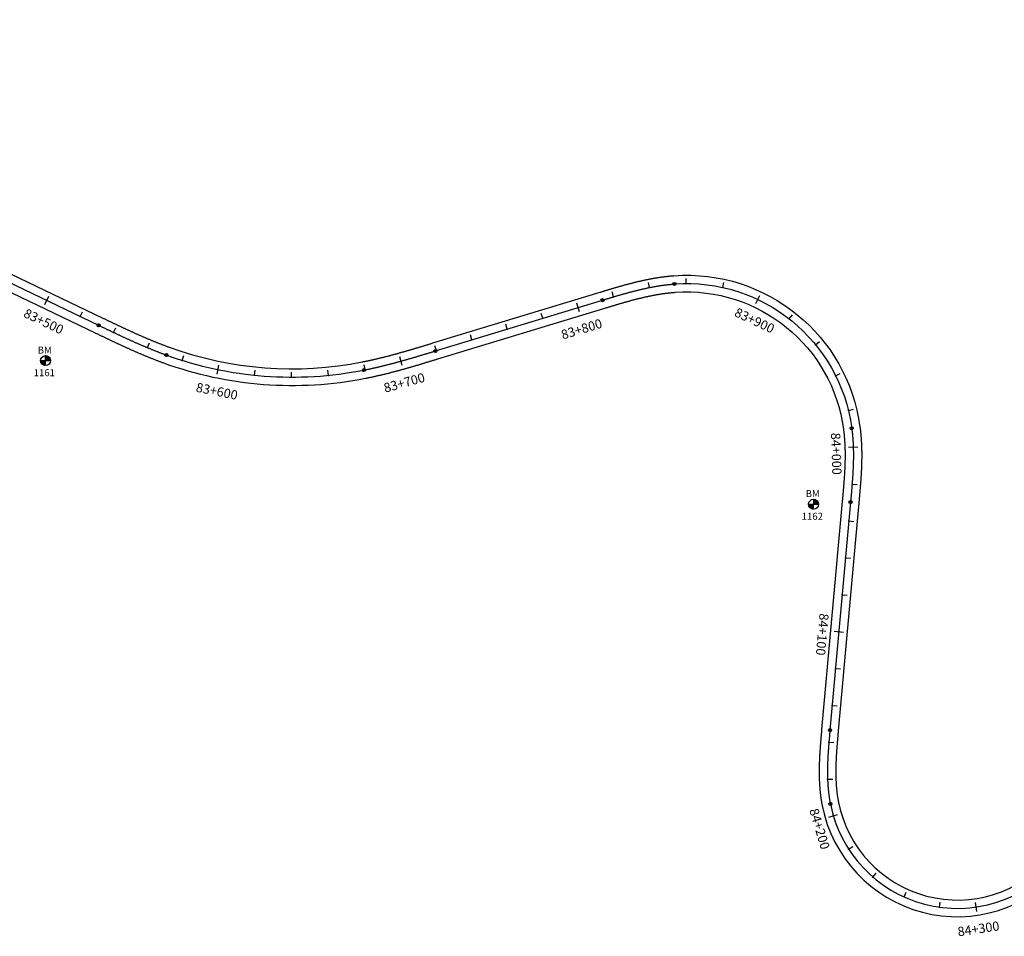
# Model space of a CAD drawing. Units: metres. Extents: x 752850 to 810410, y 8118594 to 8156837.
# Drawn here: x 805551 to 806083, y 8125482 to 8125978 of the extents above; entities that cross this region are included whole.
import ezdxf
from ezdxf.enums import TextEntityAlignment as Align

# ---------------------------------------------------------------- set-up
doc = ezdxf.new("R2010")
doc.units = ezdxf.units.M
doc.header["$MEASUREMENT"] = 0
for name, color, linetype in [('1-BM', 7, 'Continuous'), ('1_BORDE DE VIA', 231, 'Continuous'), ('A-Progresiva-Estacado', 2, 'Continuous'), ('EJE TOTAL_DEPURADO$0$EST 80-85', 1, 'Continuous')]:
    doc.layers.add(name, color=color, linetype=linetype)
doc.styles.add('romans', font='romans.shx', dxfattribs={"height": 2})
doc.styles.add('SIMPLEX', font='simplex.shx')

# ---------------------------------------------------------------- blocks, each defined once
blk = doc.blocks.new('EJE TOTAL_DEPURADO$0$cir')
at = {"color": 0, "linetype": 'ByBlock'}
blk.add_circle((0, 0), 0.00417, dxfattribs=at)
blk.add_point((0, 0), dxfattribs=at)
blk = doc.blocks.new('EJE TOTAL_DEPURADO$0$MINORTIC')
at = {"color": 0, "linetype": 'ByBlock'}
blk.add_lwpolyline([(0, 0), (0, 0.00069)], dxfattribs=at)
blk.add_point((0, 0), dxfattribs=at)
blk = doc.blocks.new('EJE TOTAL_DEPURADO$0$MAJORTIC')
at = {"color": 0, "linetype": 'ByBlock'}
blk.add_lwpolyline([(0, -0.00069), (0, 0.00069)], dxfattribs=at)
blk.add_point((0, 0), dxfattribs=at)

msp = doc.modelspace()

# ---------------------------------------------------------------- hatches: boundary and pattern name
at = {"layer": '1-BM'}
h = msp.add_hatch(dxfattribs=at)
h.set_pattern_fill('ANSI31', color=242, scale=0.9, angle=-179.7226, style=0)
h.set_pattern_definition([(225.277379, (806447.27997, 8126697.26642), (0.079933692, -0.07916347), [])])
h.paths.add_polyline_path([(805564.82, 8125790.69), (805564.81, 8125793.39), (805562.11, 8125793.38, 0.414214)])
h.paths.add_polyline_path([(805564.8, 8125796.09), (805564.81, 8125793.39), (805567.51, 8125793.4, 0.414214)])
h = msp.add_hatch(dxfattribs=at)
h.set_pattern_fill('ANSI31', color=242, scale=0.9, angle=-179.7226, style=0)
h.set_pattern_definition([(225.277379, (806862.28997, 8126619.70642), (0.079933692, -0.07916347), [])])
h.paths.add_polyline_path([(805979.83, 8125713.13), (805979.82, 8125715.83), (805977.12, 8125715.82, 0.414214)])
h.paths.add_polyline_path([(805979.81, 8125718.53), (805979.82, 8125715.83), (805982.52, 8125715.84, 0.414214)])

# ---------------------------------------------------------------- linework, layer by layer
at = {"layer": '1-BM', "color": 242}
for p, q in [((805564.82, 8125790.69), (805564.8, 8125796.09)), ((805562.11, 8125793.38), (805567.51, 8125793.4)), ((805977.12, 8125715.82), (805982.52, 8125715.84))]:
    msp.add_line(p, q, dxfattribs=at)
for centre in [(805564.81, 8125793.39), (805979.82, 8125715.83)]:
    msp.add_circle(centre, 2.7, dxfattribs=at)
at = {"layer": '1_BORDE DE VIA'}
for points in [[(805259.65, 8125977.53), (805595.4, 8125816.54, 0.000006), (805596.07, 8125816.22, 0.000023), (805596.73, 8125815.9, 0.00004), (805597.4, 8125815.58, 0.000057), (805598.07, 8125815.26, 0.000074), (805598.73, 8125814.94, 0.000091), (805599.4, 8125814.63, 0.000109), (805600.07, 8125814.31, 0.000126), (805600.73, 8125813.99, 0.000143), (805601.4, 8125813.67, 0.00016), (805602.07, 8125813.35, 0.000177), (805602.73, 8125813.04, 0.000194), (805603.4, 8125812.72, 0.000211), (805604.07, 8125812.41, 0.000229), (805604.73, 8125812.09, 0.000246), (805605.4, 8125811.78, 0.000263), (805606.06, 8125811.47, 0.00028), (805606.73, 8125811.16, 0.000297), (805607.4, 8125810.84, 0.000314), (805608.06, 8125810.53, 0.000332), (805608.73, 8125810.23, 0.000349), (805609.4, 8125809.92, 0.000366), (805610.06, 8125809.61, 0.000383), (805610.73, 8125809.3, 0.0004), (805611.4, 8125809, 0.000417), (805612.07, 8125808.7, 0.000434), (805612.73, 8125808.39, 0.000452), (805613.4, 8125808.09, 0.000469), (805614.07, 8125807.79, 0.000486), (805614.74, 8125807.5, 0.000503), (805615.41, 8125807.2, 0.00052), (805616.08, 8125806.91, 0.000537), (805616.75, 8125806.61, 0.000554), (805617.42, 8125806.32, 0.000572), (805618.09, 8125806.03, 0.000589), (805618.76, 8125805.74, 0.000606), (805619.43, 8125805.45, 0.000623), (805620.1, 8125805.17, 0.00064), (805620.77, 8125804.89, 0.000657), (805621.44, 8125804.6, 0.000674), (805622.12, 8125804.33, 0.000692), (805622.79, 8125804.05, 0.000709), (805623.46, 8125803.77, 0.000726), (805624.14, 8125803.5, 0.000743), (805624.81, 8125803.23, 0.00076), (805625.49, 8125802.96, 0.000777), (805626.16, 8125802.69, 0.000794), (805626.84, 8125802.43, 0.000812), (805627.52, 8125802.16, 0.000829), (805628.19, 8125801.9, 0.000846), (805628.87, 8125801.65, 0.000863), (805629.55, 8125801.39, 0.00088), (805630.23, 8125801.14, 0.000897), (805630.91, 8125800.89, 0.000914), (805631.59, 8125800.64, 0.136339), (805735.96, 8125792.68, 0.00092), (805736.67, 8125792.83, 0.000903), (805737.38, 8125792.97, 0.000886), (805738.09, 8125793.12, 0.000869), (805738.8, 8125793.27, 0.000852), (805739.51, 8125793.42, 0.000834), (805740.22, 8125793.57, 0.000817), (805740.93, 8125793.73, 0.0008), (805741.64, 8125793.89, 0.000783), (805742.34, 8125794.05, 0.000766), (805743.05, 8125794.21, 0.000749), (805743.76, 8125794.38, 0.000732), (805744.47, 8125794.55, 0.000714), (805745.18, 8125794.72, 0.000697), (805745.88, 8125794.89, 0.00068), (805746.59, 8125795.06, 0.000663), (805747.3, 8125795.24, 0.000646), (805748.01, 8125795.42, 0.000629), (805748.71, 8125795.6, 0.000612), (805749.42, 8125795.78, 0.000594), (805750.13, 8125795.96, 0.000577), (805750.83, 8125796.15, 0.00056), (805751.54, 8125796.33, 0.000543), (805752.25, 8125796.52, 0.000526), (805752.95, 8125796.71, 0.000509), (805753.66, 8125796.91, 0.000492), (805754.36, 8125797.1, 0.000474), (805755.07, 8125797.29, 0.000457), (805755.78, 8125797.49, 0.00044), (805756.48, 8125797.69, 0.000423), (805757.19, 8125797.88, 0.000406), (805757.89, 8125798.08, 0.000389), (805758.6, 8125798.29, 0.000372), (805759.3, 8125798.49, 0.000354), (805760.01, 8125798.69, 0.000337), (805760.72, 8125798.9, 0.00032), (805761.42, 8125799.1, 0.000303), (805762.13, 8125799.31, 0.000286), (805762.83, 8125799.51, 0.000269), (805763.54, 8125799.72, 0.000251), (805764.25, 8125799.93, 0.000234), (805764.95, 8125800.14, 0.000217), (805765.66, 8125800.35, 0.0002), (805766.36, 8125800.56, 0.000183), (805767.07, 8125800.77, 0.000166), (805767.78, 8125800.99, 0.000149), (805768.48, 8125801.2, 0.000131), (805769.19, 8125801.41, 0.000114), (805769.9, 8125801.63, 0.000097), (805770.61, 8125801.84, 0.00008), (805771.31, 8125802.06, 0.000063), (805772.02, 8125802.27, 0.000046), (805772.73, 8125802.48, 0.000029), (805773.44, 8125802.7, 0.000011), (805774.15, 8125802.92), (805864.44, 8125830.34, -0.000013), (805865.15, 8125830.56, -0.000051), (805865.86, 8125830.77, -0.000089), (805866.57, 8125830.99, -0.000127), (805867.28, 8125831.21, -0.000165), (805867.99, 8125831.42, -0.000203), (805868.71, 8125831.64, -0.000241), (805869.42, 8125831.85, -0.000279), (805870.13, 8125832.06, -0.000318), (805870.85, 8125832.28, -0.000356), (805871.57, 8125832.49, -0.000394), (805872.28, 8125832.7, -0.000432), (805873, 8125832.91, -0.00047), (805873.72, 8125833.12, -0.000508), (805874.44, 8125833.33, -0.000546), (805875.16, 8125833.53, -0.000584), (805875.89, 8125833.74, -0.000622), (805876.61, 8125833.94, -0.00066), (805877.34, 8125834.15, -0.000699), (805878.06, 8125834.35, -0.000737), (805878.79, 8125834.54, -0.000775), (805879.52, 8125834.74, -0.000813), (805880.25, 8125834.93, -0.000851), (805880.98, 8125835.13, -0.000889), (805881.71, 8125835.31, -0.000927), (805882.45, 8125835.5, -0.000965), (805883.18, 8125835.69, -0.001003), (805883.92, 8125835.87, -0.001042), (805884.66, 8125836.05, -0.00108), (805885.4, 8125836.22, -0.001118), (805886.14, 8125836.39, -0.001156), (805886.88, 8125836.56, -0.001194), (805887.63, 8125836.73, -0.001232), (805888.37, 8125836.89, -0.00127), (805889.12, 8125837.05, -0.001308), (805889.87, 8125837.2, -0.001346), (805890.62, 8125837.36, -0.001384), (805891.37, 8125837.5, -0.001423), (805892.12, 8125837.65, -0.001461), (805892.88, 8125837.78, -0.001499), (805893.63, 8125837.92, -0.001537), (805894.39, 8125838.05, -0.001575), (805895.15, 8125838.17, -0.001613), (805895.91, 8125838.29, -0.001651), (805896.67, 8125838.41, -0.001689), (805897.43, 8125838.52, -0.001727), (805898.2, 8125838.63, -0.001765), (805898.96, 8125838.73, -0.001804), (805899.73, 8125838.82, -0.001842), (805900.5, 8125838.91, -0.00188), (805901.27, 8125838.99, -0.001918), (805902.04, 8125839.07, -0.001956), (805902.82, 8125839.14, -0.001994), (805903.59, 8125839.21, -0.002032), (805904.36, 8125839.27, -0.396908), (806004.9, 8125757.47, -0.002045), (806005, 8125756.7, -0.002007), (806005.1, 8125755.93, -0.001969), (806005.18, 8125755.16, -0.001931), (806005.26, 8125754.39, -0.001892), (806005.34, 8125753.61, -0.001854), (806005.41, 8125752.84, -0.001816), (806005.47, 8125752.07, -0.001778), (806005.53, 8125751.3, -0.00174), (806005.58, 8125750.53, -0.001702), (806005.63, 8125749.76, -0.001664), (806005.67, 8125748.99, -0.001626), (806005.71, 8125748.22, -0.001588), (806005.74, 8125747.46, -0.00155), (806005.76, 8125746.69, -0.001511), (806005.79, 8125745.92, -0.001473), (806005.8, 8125745.15, -0.001435), (806005.82, 8125744.39, -0.001397), (806005.83, 8125743.62, -0.001359), (806005.83, 8125742.86, -0.001321), (806005.83, 8125742.09, -0.001283), (806005.83, 8125741.33, -0.001245), (806005.82, 8125740.56, -0.001207), (806005.81, 8125739.8, -0.001169), (806005.79, 8125739.04, -0.00113), (806005.78, 8125738.28, -0.001092), (806005.75, 8125737.52, -0.001054), (806005.73, 8125736.76, -0.001016), (806005.7, 8125736, -0.000978), (806005.67, 8125735.24, -0.00094), (806005.64, 8125734.49, -0.000902), (806005.6, 8125733.73, -0.000864), (806005.56, 8125732.98, -0.000826), (806005.52, 8125732.22, -0.000787), (806005.48, 8125731.47, -0.000749), (806005.43, 8125730.72, -0.000711), (806005.38, 8125729.96, -0.000673), (806005.33, 8125729.21, -0.000635), (806005.28, 8125728.46, -0.000597), (806005.23, 8125727.71, -0.000559), (806005.17, 8125726.96, -0.000521), (806005.11, 8125726.22, -0.000483), (806005.06, 8125725.47, -0.000445), (806005, 8125724.72, -0.000406), (806004.94, 8125723.98, -0.000368), (806004.87, 8125723.23, -0.00033), (806004.81, 8125722.49, -0.000292), (806004.75, 8125721.75, -0.000254), (806004.68, 8125721, -0.000216), (806004.62, 8125720.26, -0.000178), (806004.55, 8125719.52, -0.00014), (806004.48, 8125718.78, -0.000102), (806004.42, 8125718.04, -0.000064), (806004.35, 8125717.3, -0.000025), (806004.28, 8125716.57), (805993.16, 8125593.37, 0.000016), (805993.09, 8125592.63, 0.000065), (805993.02, 8125591.89, 0.000114), (805992.96, 8125591.16, 0.000163), (805992.89, 8125590.42, 0.000212), (805992.83, 8125589.69, 0.000261), (805992.76, 8125588.95, 0.00031), (805992.7, 8125588.22, 0.000359), (805992.64, 8125587.49, 0.000408), (805992.58, 8125586.76, 0.000457), (805992.52, 8125586.03, 0.000506), (805992.46, 8125585.3, 0.000555), (805992.4, 8125584.57, 0.000604), (805992.35, 8125583.85, 0.000653), (805992.3, 8125583.12, 0.000702), (805992.25, 8125582.39, 0.000751), (805992.2, 8125581.67, 0.0008), (805992.15, 8125580.94, 0.000849), (805992.11, 8125580.22, 0.000898), (805992.07, 8125579.49, 0.000947), (805992.03, 8125578.77, 0.000996), (805991.99, 8125578.05, 0.001045), (805991.96, 8125577.33, 0.001094), (805991.93, 8125576.61, 0.001143), (805991.91, 8125575.89, 0.001192), (805991.88, 8125575.17, 0.001241), (805991.86, 8125574.45, 0.00129), (805991.85, 8125573.74, 0.001339), (805991.84, 8125573.02, 0.001388), (805991.83, 8125572.3, 0.001437), (805991.83, 8125571.59, 0.001486), (805991.83, 8125570.87, 0.001535), (805991.83, 8125570.16, 0.001584), (805991.84, 8125569.45, 0.001633), (805991.86, 8125568.74, 0.001682), (805991.87, 8125568.03, 0.001731), (805991.9, 8125567.32, 0.00178), (805991.93, 8125566.61, 0.001829), (805991.96, 8125565.9, 0.001878), (805992, 8125565.2, 0.001927), (805992.04, 8125564.49, 0.001976), (805992.09, 8125563.79, 0.002025), (805992.15, 8125563.09, 0.002074), (805992.21, 8125562.39, 0.002123), (805992.28, 8125561.69, 0.002172), (805992.35, 8125560.99, 0.002221), (805992.43, 8125560.3, 0.00227), (805992.51, 8125559.6, 0.002319), (805992.6, 8125558.91, 0.002368), (805992.7, 8125558.22, 0.002417), (805992.81, 8125557.53, 0.002466), (805992.92, 8125556.84, 0.002515), (805993.04, 8125556.16, 0.002564), (805993.16, 8125555.47, 0.002613), (805993.29, 8125554.79, 0.625912), (806107.26, 8125524.88, 0.002629)], [(805255.76, 8125969.41), (805591.51, 8125808.43, 0.000006), (805592.18, 8125808.11, 0.000023), (805592.84, 8125807.79, 0.00004), (805593.51, 8125807.47, 0.000057), (805594.18, 8125807.15, 0.000074), (805594.85, 8125806.83, 0.000091), (805595.52, 8125806.51, 0.000109), (805596.19, 8125806.19, 0.000126), (805596.86, 8125805.87, 0.000143), (805597.53, 8125805.55, 0.00016), (805598.2, 8125805.23, 0.000177), (805598.88, 8125804.91, 0.000194), (805599.55, 8125804.59, 0.000211), (805600.22, 8125804.27, 0.000229), (805600.9, 8125803.95, 0.000246), (805601.57, 8125803.63, 0.000263), (805602.24, 8125803.32, 0.00028), (805602.92, 8125803, 0.000297), (805603.6, 8125802.69, 0.000314), (805604.27, 8125802.37, 0.000332), (805604.95, 8125802.06, 0.000349), (805605.63, 8125801.74, 0.000366), (805606.31, 8125801.43, 0.000383), (805606.99, 8125801.12, 0.0004), (805607.67, 8125800.81, 0.000417), (805608.35, 8125800.5, 0.000434), (805609.03, 8125800.19, 0.000452), (805609.71, 8125799.88, 0.000469), (805610.4, 8125799.58, 0.000486), (805611.08, 8125799.27, 0.000503), (805611.77, 8125798.97, 0.00052), (805612.45, 8125798.67, 0.000537), (805613.14, 8125798.36, 0.000554), (805613.83, 8125798.07, 0.000572), (805614.52, 8125797.77, 0.000589), (805615.21, 8125797.47, 0.000606), (805615.9, 8125797.17, 0.000623), (805616.59, 8125796.88, 0.00064), (805617.29, 8125796.59, 0.000657), (805617.98, 8125796.3, 0.000674), (805618.68, 8125796.01, 0.000692), (805619.37, 8125795.72, 0.000709), (805620.07, 8125795.44, 0.000726), (805620.77, 8125795.15, 0.000743), (805621.47, 8125794.87, 0.00076), (805622.17, 8125794.59, 0.000777), (805622.87, 8125794.32, 0.000794), (805623.57, 8125794.04, 0.000812), (805624.28, 8125793.77, 0.000829), (805624.98, 8125793.5, 0.000846), (805625.69, 8125793.23, 0.000863), (805626.4, 8125792.96, 0.00088), (805627.11, 8125792.7, 0.000897), (805627.82, 8125792.44, 0.000914), (805628.53, 8125792.18, 0.136339), (805737.7, 8125783.85, 0.00092), (805738.45, 8125784, 0.000903), (805739.19, 8125784.15, 0.000886), (805739.93, 8125784.31, 0.000869), (805740.67, 8125784.46, 0.000852), (805741.41, 8125784.62, 0.000834), (805742.15, 8125784.78, 0.000817), (805742.88, 8125784.94, 0.0008), (805743.62, 8125785.11, 0.000783), (805744.36, 8125785.28, 0.000766), (805745.09, 8125785.45, 0.000749), (805745.83, 8125785.62, 0.000732), (805746.56, 8125785.79, 0.000714), (805747.29, 8125785.97, 0.000697), (805748.02, 8125786.15, 0.00068), (805748.76, 8125786.33, 0.000663), (805749.49, 8125786.51, 0.000646), (805750.21, 8125786.69, 0.000629), (805750.94, 8125786.88, 0.000612), (805751.67, 8125787.07, 0.000594), (805752.4, 8125787.25, 0.000577), (805753.13, 8125787.44, 0.00056), (805753.85, 8125787.64, 0.000543), (805754.58, 8125787.83, 0.000526), (805755.3, 8125788.03, 0.000509), (805756.02, 8125788.22, 0.000492), (805756.75, 8125788.42, 0.000474), (805757.47, 8125788.62, 0.000457), (805758.19, 8125788.82, 0.00044), (805758.91, 8125789.02, 0.000423), (805759.63, 8125789.22, 0.000406), (805760.35, 8125789.43, 0.000389), (805761.07, 8125789.63, 0.000372), (805761.79, 8125789.84, 0.000354), (805762.51, 8125790.04, 0.000337), (805763.22, 8125790.25, 0.00032), (805763.94, 8125790.46, 0.000303), (805764.66, 8125790.67, 0.000286), (805765.37, 8125790.88, 0.000269), (805766.09, 8125791.09, 0.000251), (805766.8, 8125791.3, 0.000234), (805767.52, 8125791.51, 0.000217), (805768.23, 8125791.73, 0.0002), (805768.94, 8125791.94, 0.000183), (805769.66, 8125792.15, 0.000166), (805770.37, 8125792.37, 0.000149), (805771.08, 8125792.58, 0.000131), (805771.79, 8125792.8, 0.000114), (805772.5, 8125793.01, 0.000097), (805773.21, 8125793.23, 0.00008), (805773.92, 8125793.44, 0.000063), (805774.63, 8125793.66, 0.000046), (805775.34, 8125793.87, 0.000029), (805776.05, 8125794.09, 0.000011), (805776.76, 8125794.3), (805867.06, 8125821.73, -0.000013), (805867.77, 8125821.95, -0.000051), (805868.47, 8125822.16, -0.000089), (805869.18, 8125822.38, -0.000127), (805869.89, 8125822.59, -0.000165), (805870.59, 8125822.8, -0.000203), (805871.3, 8125823.02, -0.000241), (805872, 8125823.23, -0.000279), (805872.71, 8125823.44, -0.000318), (805873.41, 8125823.65, -0.000356), (805874.12, 8125823.86, -0.000394), (805874.82, 8125824.06, -0.000432), (805875.52, 8125824.27, -0.00047), (805876.23, 8125824.48, -0.000508), (805876.93, 8125824.68, -0.000546), (805877.63, 8125824.88, -0.000584), (805878.33, 8125825.08, -0.000622), (805879.04, 8125825.28, -0.00066), (805879.74, 8125825.47, -0.000699), (805880.44, 8125825.67, -0.000737), (805881.14, 8125825.86, -0.000775), (805881.84, 8125826.05, -0.000813), (805882.55, 8125826.23, -0.000851), (805883.25, 8125826.42, -0.000889), (805883.95, 8125826.6, -0.000927), (805884.65, 8125826.78, -0.000965), (805885.35, 8125826.95, -0.001003), (805886.05, 8125827.12, -0.001042), (805886.76, 8125827.29, -0.00108), (805887.46, 8125827.46, -0.001118), (805888.16, 8125827.62, -0.001156), (805888.86, 8125827.78, -0.001194), (805889.56, 8125827.94, -0.001232), (805890.26, 8125828.09, -0.00127), (805890.97, 8125828.24, -0.001308), (805891.67, 8125828.39, -0.001346), (805892.37, 8125828.53, -0.001384), (805893.07, 8125828.67, -0.001423), (805893.78, 8125828.8, -0.001461), (805894.48, 8125828.93, -0.001499), (805895.18, 8125829.05, -0.001537), (805895.88, 8125829.17, -0.001575), (805896.59, 8125829.29, -0.001613), (805897.29, 8125829.4, -0.001651), (805897.99, 8125829.51, -0.001689), (805898.7, 8125829.61, -0.001727), (805899.4, 8125829.71, -0.001765), (805900.1, 8125829.8, -0.001804), (805900.8, 8125829.89, -0.001842), (805901.51, 8125829.97, -0.00188), (805902.21, 8125830.04, -0.001918), (805902.91, 8125830.11, -0.001956), (805903.61, 8125830.18, -0.001994), (805904.32, 8125830.24, -0.002032), (805905.02, 8125830.29, -0.396908), (805995.98, 8125756.28, -0.002045), (805996.07, 8125755.59, -0.002007), (805996.16, 8125754.89, -0.001969), (805996.24, 8125754.19, -0.001931), (805996.31, 8125753.48, -0.001892), (805996.38, 8125752.78, -0.001854), (805996.44, 8125752.08, -0.001816), (805996.5, 8125751.37, -0.001778), (805996.55, 8125750.66, -0.00174), (805996.6, 8125749.95, -0.001702), (805996.64, 8125749.25, -0.001664), (805996.68, 8125748.54, -0.001626), (805996.71, 8125747.82, -0.001588), (805996.74, 8125747.11, -0.00155), (805996.77, 8125746.4, -0.001511), (805996.79, 8125745.69, -0.001473), (805996.81, 8125744.97, -0.001435), (805996.82, 8125744.26, -0.001397), (805996.83, 8125743.54, -0.001359), (805996.83, 8125742.83, -0.001321), (805996.83, 8125742.11, -0.001283), (805996.83, 8125741.39, -0.001245), (805996.82, 8125740.67, -0.001207), (805996.81, 8125739.95, -0.001169), (805996.8, 8125739.23, -0.00113), (805996.78, 8125738.51, -0.001092), (805996.76, 8125737.79, -0.001054), (805996.74, 8125737.07, -0.001016), (805996.71, 8125736.35, -0.000978), (805996.68, 8125735.63, -0.00094), (805996.65, 8125734.9, -0.000902), (805996.61, 8125734.18, -0.000864), (805996.58, 8125733.46, -0.000826), (805996.54, 8125732.73, -0.000787), (805996.49, 8125732.01, -0.000749), (805996.45, 8125731.28, -0.000711), (805996.4, 8125730.55, -0.000673), (805996.35, 8125729.83, -0.000635), (805996.3, 8125729.1, -0.000597), (805996.25, 8125728.37, -0.000559), (805996.2, 8125727.64, -0.000521), (805996.14, 8125726.91, -0.000483), (805996.08, 8125726.18, -0.000445), (805996.03, 8125725.45, -0.000406), (805995.97, 8125724.72, -0.000368), (805995.9, 8125723.99, -0.00033), (805995.84, 8125723.26, -0.000292), (805995.78, 8125722.52, -0.000254), (805995.72, 8125721.79, -0.000216), (805995.65, 8125721.06, -0.000178), (805995.59, 8125720.32, -0.00014), (805995.52, 8125719.59, -0.000102), (805995.45, 8125718.85, -0.000064), (805995.39, 8125718.11, -0.000025), (805995.32, 8125717.38), (805984.19, 8125594.18, 0.000016), (805984.13, 8125593.44, 0.000065), (805984.06, 8125592.7, 0.000114), (805983.99, 8125591.96, 0.000163), (805983.93, 8125591.22, 0.000212), (805983.86, 8125590.48, 0.000261), (805983.8, 8125589.73, 0.00031), (805983.73, 8125588.99, 0.000359), (805983.67, 8125588.24, 0.000408), (805983.61, 8125587.5, 0.000457), (805983.55, 8125586.75, 0.000506), (805983.49, 8125586, 0.000555), (805983.43, 8125585.26, 0.000604), (805983.37, 8125584.51, 0.000653), (805983.32, 8125583.76, 0.000702), (805983.27, 8125583, 0.000751), (805983.22, 8125582.25, 0.0008), (805983.17, 8125581.5, 0.000849), (805983.12, 8125580.74, 0.000898), (805983.08, 8125579.99, 0.000947), (805983.04, 8125579.23, 0.000996), (805983, 8125578.47, 0.001045), (805982.97, 8125577.71, 0.001094), (805982.94, 8125576.95, 0.001143), (805982.91, 8125576.19, 0.001192), (805982.89, 8125575.43, 0.001241), (805982.87, 8125574.67, 0.00129), (805982.85, 8125573.9, 0.001339), (805982.84, 8125573.14, 0.001388), (805982.83, 8125572.37, 0.001437), (805982.83, 8125571.61, 0.001486), (805982.83, 8125570.84, 0.001535), (805982.83, 8125570.07, 0.001584), (805982.84, 8125569.3, 0.001633), (805982.86, 8125568.53, 0.001682), (805982.88, 8125567.76, 0.001731), (805982.9, 8125566.99, 0.00178), (805982.94, 8125566.22, 0.001829), (805982.97, 8125565.44, 0.001878), (805983.02, 8125564.67, 0.001927), (805983.06, 8125563.9, 0.001976), (805983.12, 8125563.12, 0.002025), (805983.18, 8125562.35, 0.002074), (805983.25, 8125561.57, 0.002123), (805983.32, 8125560.79, 0.002172), (805983.4, 8125560.02, 0.002221), (805983.49, 8125559.24, 0.00227), (805983.59, 8125558.47, 0.002319), (805983.69, 8125557.69, 0.002368), (805983.8, 8125556.92, 0.002417), (805983.91, 8125556.14, 0.002466), (805984.04, 8125555.36, 0.002515), (805984.17, 8125554.59, 0.002564), (805984.31, 8125553.82, 0.002613), (805984.46, 8125553.04, 0.625912), (806114.09, 8125519.02, 0.002629)]]:
    msp.add_lwpolyline(points, format="xyb", dxfattribs=at)
at = {"layer": 'EJE TOTAL_DEPURADO$0$EST 80-85', "color": 240}
msp.add_lwpolyline([(805257.71, 8125973.47), (805593.45, 8125812.49, 0.000006), (805594.12, 8125812.17, 0.000023), (805594.79, 8125811.84, 0.00004), (805595.46, 8125811.52, 0.000057), (805596.12, 8125811.2, 0.000074), (805596.79, 8125810.89, 0.000091), (805597.46, 8125810.57, 0.000109), (805598.13, 8125810.25, 0.000126), (805598.8, 8125809.93, 0.000143), (805599.47, 8125809.61, 0.00016), (805600.14, 8125809.29, 0.000177), (805600.8, 8125808.97, 0.000194), (805601.47, 8125808.66, 0.000211), (805602.14, 8125808.34, 0.000229), (805602.81, 8125808.02, 0.000246), (805603.48, 8125807.71, 0.000263), (805604.15, 8125807.39, 0.00028), (805604.83, 8125807.08, 0.000297), (805605.5, 8125806.77, 0.000314), (805606.17, 8125806.45, 0.000332), (805606.84, 8125806.14, 0.000349), (805607.51, 8125805.83, 0.000366), (805608.19, 8125805.52, 0.000383), (805608.86, 8125805.21, 0.0004), (805609.53, 8125804.9, 0.000417), (805610.21, 8125804.6, 0.000434), (805610.88, 8125804.29, 0.000452), (805611.56, 8125803.99, 0.000469), (805612.23, 8125803.69, 0.000486), (805612.91, 8125803.38, 0.000503), (805613.59, 8125803.08, 0.00052), (805614.27, 8125802.79, 0.000537), (805614.94, 8125802.49, 0.000554), (805615.62, 8125802.19, 0.000572), (805616.3, 8125801.9, 0.000589), (805616.98, 8125801.61, 0.000606), (805617.66, 8125801.31, 0.000623), (805618.35, 8125801.02, 0.00064), (805619.03, 8125800.74, 0.000657), (805619.71, 8125800.45, 0.000674), (805620.4, 8125800.17, 0.000692), (805621.08, 8125799.89, 0.000709), (805621.77, 8125799.6, 0.000726), (805622.45, 8125799.33, 0.000743), (805623.14, 8125799.05, 0.00076), (805623.83, 8125798.78, 0.000777), (805624.52, 8125798.5, 0.000794), (805625.21, 8125798.23, 0.000812), (805625.9, 8125797.97, 0.000829), (805626.59, 8125797.7, 0.000846), (805627.28, 8125797.44, 0.000863), (805627.98, 8125797.18, 0.00088), (805628.67, 8125796.92, 0.000897), (805629.36, 8125796.66, 0.000914), (805630.06, 8125796.41, 0.136339), (805736.83, 8125788.27, 0.00092), (805737.56, 8125788.41, 0.000903), (805738.28, 8125788.56, 0.000886), (805739.01, 8125788.71, 0.000869), (805739.73, 8125788.86, 0.000852), (805740.46, 8125789.02, 0.000834), (805741.18, 8125789.18, 0.000817), (805741.91, 8125789.34, 0.0008), (805742.63, 8125789.5, 0.000783), (805743.35, 8125789.66, 0.000766), (805744.07, 8125789.83, 0.000749), (805744.79, 8125790, 0.000732), (805745.51, 8125790.17, 0.000714), (805746.23, 8125790.34, 0.000697), (805746.95, 8125790.52, 0.00068), (805747.67, 8125790.7, 0.000663), (805748.39, 8125790.87, 0.000646), (805749.11, 8125791.06, 0.000629), (805749.83, 8125791.24, 0.000612), (805750.55, 8125791.42, 0.000594), (805751.26, 8125791.61, 0.000577), (805751.98, 8125791.8, 0.00056), (805752.7, 8125791.99, 0.000543), (805753.41, 8125792.18, 0.000526), (805754.13, 8125792.37, 0.000509), (805754.84, 8125792.56, 0.000492), (805755.56, 8125792.76, 0.000474), (805756.27, 8125792.96, 0.000457), (805756.98, 8125793.15, 0.00044), (805757.7, 8125793.35, 0.000423), (805758.41, 8125793.55, 0.000406), (805759.12, 8125793.76, 0.000389), (805759.84, 8125793.96, 0.000372), (805760.55, 8125794.16, 0.000354), (805761.26, 8125794.37, 0.000337), (805761.97, 8125794.57, 0.00032), (805762.68, 8125794.78, 0.000303), (805763.39, 8125794.99, 0.000286), (805764.1, 8125795.2, 0.000269), (805764.81, 8125795.41, 0.000251), (805765.52, 8125795.62, 0.000234), (805766.23, 8125795.83, 0.000217), (805766.94, 8125796.04, 0.0002), (805767.65, 8125796.25, 0.000183), (805768.36, 8125796.46, 0.000166), (805769.07, 8125796.68, 0.000149), (805769.78, 8125796.89, 0.000131), (805770.49, 8125797.1, 0.000114), (805771.2, 8125797.32, 0.000097), (805771.91, 8125797.53, 0.00008), (805772.62, 8125797.75, 0.000063), (805773.33, 8125797.96, 0.000046), (805774.04, 8125798.18, 0.000029), (805774.74, 8125798.39, 0.000011), (805775.45, 8125798.61), (805865.75, 8125826.04, -0.000013), (805866.46, 8125826.25, -0.000051), (805867.17, 8125826.47, -0.000089), (805867.87, 8125826.68, -0.000127), (805868.58, 8125826.9, -0.000165), (805869.29, 8125827.11, -0.000203), (805870, 8125827.33, -0.000241), (805870.71, 8125827.54, -0.000279), (805871.42, 8125827.75, -0.000318), (805872.13, 8125827.96, -0.000356), (805872.84, 8125828.17, -0.000394), (805873.55, 8125828.38, -0.000432), (805874.26, 8125828.59, -0.00047), (805874.97, 8125828.8, -0.000508), (805875.69, 8125829, -0.000546), (805876.4, 8125829.21, -0.000584), (805877.11, 8125829.41, -0.000622), (805877.82, 8125829.61, -0.00066), (805878.54, 8125829.81, -0.000699), (805879.25, 8125830.01, -0.000737), (805879.97, 8125830.2, -0.000775), (805880.68, 8125830.39, -0.000813), (805881.4, 8125830.58, -0.000851), (805882.11, 8125830.77, -0.000889), (805882.83, 8125830.96, -0.000927), (805883.55, 8125831.14, -0.000965), (805884.27, 8125831.32, -0.001003), (805884.99, 8125831.5, -0.001042), (805885.71, 8125831.67, -0.00108), (805886.43, 8125831.84, -0.001118), (805887.15, 8125832.01, -0.001156), (805887.87, 8125832.17, -0.001194), (805888.59, 8125832.33, -0.001232), (805889.32, 8125832.49, -0.00127), (805890.04, 8125832.65, -0.001308), (805890.77, 8125832.8, -0.001346), (805891.49, 8125832.94, -0.001384), (805892.22, 8125833.08, -0.001423), (805892.95, 8125833.22, -0.001461), (805893.68, 8125833.36, -0.001499), (805894.41, 8125833.49, -0.001537), (805895.14, 8125833.61, -0.001575), (805895.87, 8125833.73, -0.001613), (805896.6, 8125833.85, -0.001651), (805897.33, 8125833.96, -0.001689), (805898.06, 8125834.07, -0.001727), (805898.8, 8125834.17, -0.001765), (805899.53, 8125834.26, -0.001804), (805900.27, 8125834.35, -0.001842), (805901, 8125834.44, -0.00188), (805901.74, 8125834.52, -0.001918), (805902.48, 8125834.59, -0.001956), (805903.21, 8125834.66, -0.001994), (805903.95, 8125834.73, -0.002032), (805904.69, 8125834.78, -0.396908), (806000.44, 8125756.88, -0.002045), (806000.54, 8125756.14, -0.002007), (806000.63, 8125755.41, -0.001969), (806000.71, 8125754.67, -0.001931), (806000.79, 8125753.93, -0.001892), (806000.86, 8125753.2, -0.001854), (806000.92, 8125752.46, -0.001816), (806000.98, 8125751.72, -0.001778), (806001.04, 8125750.98, -0.00174), (806001.09, 8125750.24, -0.001702), (806001.13, 8125749.5, -0.001664), (806001.17, 8125748.76, -0.001626), (806001.21, 8125748.02, -0.001588), (806001.24, 8125747.28, -0.00155), (806001.27, 8125746.54, -0.001511), (806001.29, 8125745.8, -0.001473), (806001.3, 8125745.06, -0.001435), (806001.32, 8125744.32, -0.001397), (806001.33, 8125743.58, -0.001359), (806001.33, 8125742.84, -0.001321), (806001.33, 8125742.1, -0.001283), (806001.33, 8125741.36, -0.001245), (806001.32, 8125740.62, -0.001207), (806001.31, 8125739.88, -0.001169), (806001.3, 8125739.14, -0.00113), (806001.28, 8125738.4, -0.001092), (806001.26, 8125737.66, -0.001054), (806001.23, 8125736.92, -0.001016), (806001.21, 8125736.18, -0.000978), (806001.18, 8125735.44, -0.00094), (806001.14, 8125734.7, -0.000902), (806001.11, 8125733.96, -0.000864), (806001.07, 8125733.22, -0.000826), (806001.03, 8125732.48, -0.000787), (806000.99, 8125731.74, -0.000749), (806000.94, 8125731, -0.000711), (806000.89, 8125730.26, -0.000673), (806000.84, 8125729.52, -0.000635), (806000.79, 8125728.78, -0.000597), (806000.74, 8125728.04, -0.000559), (806000.68, 8125727.3, -0.000521), (806000.63, 8125726.56, -0.000483), (806000.57, 8125725.83, -0.000445), (806000.51, 8125725.09, -0.000406), (806000.45, 8125724.35, -0.000368), (806000.39, 8125723.61, -0.00033), (806000.33, 8125722.87, -0.000292), (806000.26, 8125722.13, -0.000254), (806000.2, 8125721.4, -0.000216), (806000.13, 8125720.66, -0.000178), (806000.07, 8125719.92, -0.00014), (806000, 8125719.18, -0.000102), (805999.94, 8125718.45, -0.000064), (805999.87, 8125717.71, -0.000025), (805999.8, 8125716.97), (805988.67, 8125593.77, 0.000016), (805988.61, 8125593.03, 0.000065), (805988.54, 8125592.3, 0.000114), (805988.47, 8125591.56, 0.000163), (805988.41, 8125590.82, 0.000212), (805988.34, 8125590.08, 0.000261), (805988.28, 8125589.34, 0.00031), (805988.22, 8125588.61, 0.000359), (805988.15, 8125587.87, 0.000408), (805988.09, 8125587.13, 0.000457), (805988.03, 8125586.39, 0.000506), (805987.97, 8125585.65, 0.000555), (805987.92, 8125584.91, 0.000604), (805987.86, 8125584.18, 0.000653), (805987.81, 8125583.44, 0.000702), (805987.76, 8125582.7, 0.000751), (805987.71, 8125581.96, 0.0008), (805987.66, 8125581.22, 0.000849), (805987.61, 8125580.48, 0.000898), (805987.57, 8125579.74, 0.000947), (805987.53, 8125579, 0.000996), (805987.5, 8125578.26, 0.001045), (805987.46, 8125577.52, 0.001094), (805987.43, 8125576.78, 0.001143), (805987.41, 8125576.04, 0.001192), (805987.38, 8125575.3, 0.001241), (805987.37, 8125574.56, 0.00129), (805987.35, 8125573.82, 0.001339), (805987.34, 8125573.08, 0.001388), (805987.33, 8125572.34, 0.001437), (805987.33, 8125571.6, 0.001486), (805987.33, 8125570.86, 0.001535), (805987.33, 8125570.12, 0.001584), (805987.34, 8125569.38, 0.001633), (805987.36, 8125568.63, 0.001682), (805987.38, 8125567.89, 0.001731), (805987.4, 8125567.15, 0.00178), (805987.43, 8125566.41, 0.001829), (805987.47, 8125565.67, 0.001878), (805987.51, 8125564.93, 0.001927), (805987.55, 8125564.19, 0.001976), (805987.61, 8125563.46, 0.002025), (805987.66, 8125562.72, 0.002074), (805987.73, 8125561.98, 0.002123), (805987.8, 8125561.24, 0.002172), (805987.88, 8125560.51, 0.002221), (805987.96, 8125559.77, 0.00227), (805988.05, 8125559.03, 0.002319), (805988.15, 8125558.3, 0.002368), (805988.25, 8125557.57, 0.002417), (805988.36, 8125556.83, 0.002466), (805988.48, 8125556.1, 0.002515), (805988.6, 8125555.37, 0.002564), (805988.74, 8125554.64, 0.002613), (805988.88, 8125553.92, 0.625912), (806110.67, 8125521.95, 0.002629)], format="xyb", dxfattribs=at)

# ---------------------------------------------------------------- block references
at = {"layer": 'EJE TOTAL_DEPURADO$0$EST 80-85', "color": 0, "linetype": 'Continuous'}
for name, p, xscale, yscale, zscale, rotation in [('EJE TOTAL_DEPURADO$0$MINORTIC', (805910.93, 8125835.02), 4000.000000000004, 4000.000000000003, 4000, 0.1889637357182601), ('EJE TOTAL_DEPURADO$0$MINORTIC', (805891.08, 8125832.86), 3999.999999999998, 3999.999999999998, 4000, 11.41579904874127), ('EJE TOTAL_DEPURADO$0$cir', (805904.69, 8125834.78), 200, 200, 200, 4.164785771129314), ('EJE TOTAL_DEPURADO$0$MINORTIC', (805930.77, 8125832.87), 4000.000000000002, 4000.000000000002, 4000, 347.4565682969803), ('EJE TOTAL_DEPURADO$0$MAJORTIC', (805565.52, 8125825.88), 3600.000000000001, 3600, 3600, 334.3830126149987), ('EJE TOTAL_DEPURADO$0$cir', (805865.75, 8125826.04), 200, 200, 200, 16.89718121845056), ('EJE TOTAL_DEPURADO$0$MINORTIC', (805871.73, 8125827.84), 4000, 4000, 4000, 16.58680892373216), ('EJE TOTAL_DEPURADO$0$MAJORTIC', (805949.66, 8125826.4), 3600, 3600, 3600, 334.7241728513375), ('EJE TOTAL_DEPURADO$0$MAJORTIC', (805852.59, 8125822.04), 3600, 3600, 3600, 16.89718121845056), ('EJE TOTAL_DEPURADO$0$MINORTIC', (805583.55, 8125817.23), 4000, 4000, 4000, 334.3830126270277), ('EJE TOTAL_DEPURADO$0$MINORTIC', (805833.45, 8125816.23), 4000.000000000001, 4000, 4000, 16.89718121845056), ('EJE TOTAL_DEPURADO$0$MINORTIC', (805966.65, 8125815.93), 4000, 4000, 4000, 321.9917773831637), ('EJE TOTAL_DEPURADO$0$cir', (805593.45, 8125812.49), 200, 200, 200, 334.3830126210132), ('EJE TOTAL_DEPURADO$0$MINORTIC', (805601.59, 8125808.6), 4000, 4000, 4000, 334.6741554630696), ('EJE TOTAL_DEPURADO$0$MINORTIC', (805814.31, 8125810.41), 4000, 4000, 4000, 16.89718121206839), ('EJE TOTAL_DEPURADO$0$MINORTIC', (805795.18, 8125804.6), 4000, 4000, 4000, 16.89718121206839), ('EJE TOTAL_DEPURADO$0$MINORTIC', (805619.83, 8125800.4), 4000, 4000, 4000, 337.3981079110509), ('EJE TOTAL_DEPURADO$0$cir', (805775.45, 8125798.61), 200, 200, 200, 16.89718121845056), ('EJE TOTAL_DEPURADO$0$MINORTIC', (805776.04, 8125798.79), 4000, 4000, 4000, 16.89718122483269), ('EJE TOTAL_DEPURADO$0$MINORTIC', (805980.91, 8125801.97), 4000.000000000001, 4000.000000000001, 4000, 309.2593819613588), ('EJE TOTAL_DEPURADO$0$cir', (805630.06, 8125796.41), 200, 200, 200, 340.1125905749869), ('EJE TOTAL_DEPURADO$0$MINORTIC', (805638.61, 8125793.53), 3999.999999999998, 3999.999999999998, 4000, 342.6957065679044), ('EJE TOTAL_DEPURADO$0$MAJORTIC', (805756.86, 8125793.12), 3600, 3600, 3600, 15.55143238331145), ('EJE TOTAL_DEPURADO$0$MAJORTIC', (805657.97, 8125788.55), 3599.999999999999, 3599.999999999999, 3600, 348.4252845303997), ('EJE TOTAL_DEPURADO$0$cir', (805736.83, 8125788.27), 200, 200, 200, 11.16760326612554), ('EJE TOTAL_DEPURADO$0$MINORTIC', (805737.43, 8125788.39), 3999.999999999997, 3999.999999999997, 4000, 11.34224543957597), ('EJE TOTAL_DEPURADO$0$MINORTIC', (805677.73, 8125785.52), 4000.000000000004, 4000.000000000003, 4000, 354.1548624820563), ('EJE TOTAL_DEPURADO$0$MINORTIC', (805697.69, 8125784.48), 3999.999999999996, 3999.999999999997, 4000, 359.8844404313246), ('EJE TOTAL_DEPURADO$0$MINORTIC', (805717.66, 8125785.44), 4000, 4000, 4000, 5.614018377705847), ('EJE TOTAL_DEPURADO$0$MINORTIC', (805991.75, 8125785.22), 4000, 4000, 4000, 296.5269864984239), ('EJE TOTAL_DEPURADO$0$MINORTIC', (805998.63, 8125766.48), 4000, 4000, 4000, 283.7945910396303), ('EJE TOTAL_DEPURADO$0$cir', (806000.44, 8125756.88), 200.0000000000001, 200, 200, 277.5707333225291), ('EJE TOTAL_DEPURADO$0$MAJORTIC', (806001.26, 8125746.69), 3600, 3600, 3600, 271.8939536917071), ('EJE TOTAL_DEPURADO$0$MINORTIC', (806000.64, 8125726.71), 4000, 4000, 4000, 265.5989248744153), ('EJE TOTAL_DEPURADO$0$cir', (805999.8, 8125716.97), 200, 200, 200, 264.8383378599282), ('EJE TOTAL_DEPURADO$0$MINORTIC', (805998.88, 8125706.79), 4000.000000000001, 3999.999999999998, 4000, 264.8383378599282), ('EJE TOTAL_DEPURADO$0$MINORTIC', (805997.08, 8125686.87), 4000.000000000001, 3999.999999999998, 4000, 264.8383378599282), ('EJE TOTAL_DEPURADO$0$MINORTIC', (805995.28, 8125666.95), 4000, 4000, 4000, 264.8383378605283), ('EJE TOTAL_DEPURADO$0$MAJORTIC', (805993.48, 8125647.03), 3600.000000000001, 3599.999999999999, 3600, 264.8383378599282), ('EJE TOTAL_DEPURADO$0$MINORTIC', (805991.69, 8125627.11), 4000.000000000001, 3999.999999999998, 4000, 264.8383378599282), ('EJE TOTAL_DEPURADO$0$MINORTIC', (805989.89, 8125607.19), 4000.000000000001, 3999.999999999998, 4000, 264.8383378599282), ('EJE TOTAL_DEPURADO$0$cir', (805988.67, 8125593.77), 200, 200, 200, 264.8383378599282), ('EJE TOTAL_DEPURADO$0$MINORTIC', (805988.1, 8125587.27), 4000, 4000, 4000, 265.2736664169899), ('EJE TOTAL_DEPURADO$0$MINORTIC', (805987.4, 8125567.3), 4000.000000000001, 4000.000000000001, 4000, 272.0357614485519), ('EJE TOTAL_DEPURADO$0$cir', (805988.88, 8125553.92), 200, 200, 200, 281.2085605798154), ('EJE TOTAL_DEPURADO$0$MAJORTIC', (805990.44, 8125547.59), 3599.999999999999, 3599.999999999999, 3600, 286.5476370084694), ('EJE TOTAL_DEPURADO$0$MINORTIC', (805998.78, 8125529.48), 4000, 4000, 4000, 302.9178597493076), ('EJE TOTAL_DEPURADO$0$MINORTIC', (806011.88, 8125514.46), 3999.999999999997, 3999.999999999997, 4000, 319.2880824673102), ('EJE TOTAL_DEPURADO$0$MINORTIC', (806028.69, 8125503.75), 4000, 4000, 4000, 335.6583051791827), ('EJE TOTAL_DEPURADO$0$MINORTIC', (806047.83, 8125498.2), 3999.999999999997, 3999.999999999997, 4000, 352.0285279051209), ('EJE TOTAL_DEPURADO$0$MAJORTIC', (806067.77, 8125498.27), 3600, 3600, 3600, 8.39875061409664)]:
    msp.add_blockref(name, p, dxfattribs=dict(at, xscale=xscale, yscale=yscale, zscale=zscale, rotation=rotation))

# ---------------------------------------------------------------- texts
at = {"layer": '1-BM', "style": 'romans'}
for p in [(805560.53, 8125797.2, 417.85), (805975.54, 8125719.64, 417.85)]:
    msp.add_text('BM', height=3.8, dxfattribs=at).set_placement(p)
at = {"layer": '1-BM', "color": 242, "style": 'romans'}
for s, p in [('1161', (805558.37, 8125784.97)), ('1162', (805973.38, 8125707.41))]:
    msp.add_text(s, height=3.8, dxfattribs=at).set_placement(p)
at = {"layer": 'A-Progresiva-Estacado', "color": 7, "style": 'SIMPLEX'}
for s, rotation, p in [('83+500', 334.383, (805563.78, 8125814.57)), ('83+900', 334.7242, (805947.95, 8125815.08)), ('83+800', 16.8972, (805854.47, 8125810.46)), ('83+700', 15.5514, (805758.63, 8125781.5)), ('83+600', 348.4253, (805657.39, 8125776.85)), ('84+000', 271.894, (805992.11, 8125743.08)), ('84+100', 264.8383, (805984.56, 8125645.49)), ('84+200', 286.5476, (805983.09, 8125540.48)), ('84+300', 8.3988, (806068.92, 8125486.53))]:
    msp.add_text(s, height=5, rotation=rotation, dxfattribs=at).set_placement(p, align=Align.MIDDLE_CENTER)

doc.saveas('drawing.dxf')
